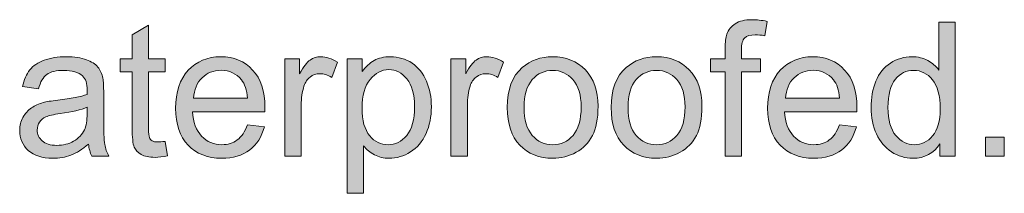
# Model space of a CAD drawing. Extents: x 0 to 1179, y 0 to 833.
# Drawn here: x 310 to 369, y 684 to 695 of the extents above; entities that cross this region are included whole.
import ezdxf

# ---------------------------------------------------------------- set-up
doc = ezdxf.new("R2010")
doc.units = 0
doc.header["$MEASUREMENT"] = 0
doc.layers.add('Capa 1', color=7, linetype='Continuous', lineweight=0)

# ---------------------------------------------------------------- blocks, each defined once
blk = doc.blocks.new('Block_12')
at = {"layer": 'Capa 1', "transparency": 33554687}
h = blk.add_hatch(color=7, dxfattribs=at)
h.dxf.hatch_style = 2
edge = h.paths.add_edge_path()
edge.add_spline(control_points=[(251.378, 490.412), (251.378, 490.412), (251.378, 494.014), (251.378, 494.014), (251.378, 494.014), (250.757, 494.014), (250.757, 494.014), (250.757, 494.014), (250.757, 494.561), (250.757, 494.561), (250.757, 494.561), (251.378, 494.561), (251.378, 494.561), (251.378, 494.561), (251.378, 495.002), (251.378, 495.002), (251.378, 495.281), (251.403, 495.488), (251.452, 495.623), (251.52, 495.805), (251.639, 495.953), (251.81, 496.066), (251.98, 496.18), (252.219, 496.236), (252.526, 496.236), (252.724, 496.236), (252.943, 496.213), (253.183, 496.166), (253.183, 496.166), (253.077, 495.553), (253.077, 495.553), (252.931, 495.579), (252.793, 495.592), (252.663, 495.592), (252.45, 495.592), (252.298, 495.546), (252.21, 495.455), (252.122, 495.364), (252.077, 495.193), (252.077, 494.943), (252.077, 494.943), (252.077, 494.561), (252.077, 494.561), (252.077, 494.561), (252.886, 494.561), (252.886, 494.561), (252.886, 494.561), (252.886, 494.014), (252.886, 494.014), (252.886, 494.014), (252.077, 494.014), (252.077, 494.014), (252.077, 494.014), (252.077, 490.412), (252.077, 490.412), (252.077, 490.412), (251.378, 490.412), (251.378, 490.412)], knot_values=[0, 0, 0, 0, 1, 1, 1, 2, 2, 2, 3, 3, 3, 4, 4, 4, 5, 5, 5, 6, 6, 6, 7, 7, 7, 8, 8, 8, 9, 9, 9, 10, 10, 10, 11, 11, 11, 12, 12, 12, 13, 13, 13, 14, 14, 14, 15, 15, 15, 16, 16, 16, 17, 17, 17, 18, 18, 18, 19, 19, 19, 19], degree=3, periodic=0)
h = blk.add_hatch(color=7, dxfattribs=at)
h.dxf.hatch_style = 2
edge = h.paths.add_edge_path()
edge.add_spline(control_points=[(227.397, 491.041), (227.397, 491.041), (227.499, 490.42), (227.499, 490.42), (227.301, 490.378), (227.124, 490.357), (226.968, 490.357), (226.712, 490.357), (226.515, 490.398), (226.374, 490.479), (226.233, 490.559), (226.134, 490.666), (226.077, 490.797), (226.02, 490.928), (225.991, 491.205), (225.991, 491.627), (225.991, 491.627), (225.991, 494.014), (225.991, 494.014), (225.991, 494.014), (225.476, 494.014), (225.476, 494.014), (225.476, 494.014), (225.476, 494.561), (225.476, 494.561), (225.476, 494.561), (225.991, 494.561), (225.991, 494.561), (225.991, 494.561), (225.991, 495.588), (225.991, 495.588), (225.991, 495.588), (226.69, 496.01), (226.69, 496.01), (226.69, 496.01), (226.69, 494.561), (226.69, 494.561), (226.69, 494.561), (227.397, 494.561), (227.397, 494.561), (227.397, 494.561), (227.397, 494.014), (227.397, 494.014), (227.397, 494.014), (226.69, 494.014), (226.69, 494.014), (226.69, 494.014), (226.69, 491.588), (226.69, 491.588), (226.69, 491.387), (226.703, 491.258), (226.728, 491.201), (226.752, 491.144), (226.792, 491.098), (226.849, 491.064), (226.905, 491.031), (226.985, 491.014), (227.089, 491.014), (227.167, 491.014), (227.27, 491.023), (227.397, 491.041)], knot_values=[0, 0, 0, 0, 1, 1, 1, 2, 2, 2, 3, 3, 3, 4, 4, 4, 5, 5, 5, 6, 6, 6, 7, 7, 7, 8, 8, 8, 9, 9, 9, 10, 10, 10, 11, 11, 11, 12, 12, 12, 13, 13, 13, 14, 14, 14, 15, 15, 15, 16, 16, 16, 17, 17, 17, 18, 18, 18, 19, 19, 19, 20, 20, 20, 20], degree=3, periodic=0)
h = blk.add_hatch(color=7, dxfattribs=at)
h.dxf.hatch_style = 2
edge = h.paths.add_edge_path()
edge.add_spline(control_points=[(258.351, 492.482), (258.351, 491.951), (258.462, 491.554), (258.687, 491.291), (258.911, 491.028), (259.175, 490.896), (259.479, 490.896), (259.787, 490.896), (260.048, 491.022), (260.263, 491.273), (260.478, 491.525), (260.585, 491.908), (260.585, 492.424), (260.585, 492.992), (260.476, 493.408), (260.257, 493.674), (260.038, 493.939), (259.769, 494.072), (259.448, 494.072), (259.136, 494.072), (258.875, 493.945), (258.665, 493.689), (258.456, 493.434), (258.351, 493.032), (258.351, 492.482)], knot_values=[0, 0, 0, 0, 1, 1, 1, 2, 2, 2, 3, 3, 3, 4, 4, 4, 5, 5, 5, 6, 6, 6, 7, 7, 7, 8, 8, 8, 8], degree=3, periodic=0)
edge = h.paths.add_edge_path()
edge.add_spline(control_points=[(260.573, 490.412), (260.573, 490.412), (260.573, 490.936), (260.573, 490.936), (260.31, 490.524), (259.923, 490.318), (259.413, 490.318), (259.083, 490.318), (258.778, 490.41), (258.501, 490.592), (258.224, 490.774), (258.009, 491.029), (257.856, 491.355), (257.704, 491.682), (257.628, 492.058), (257.628, 492.482), (257.628, 492.896), (257.697, 493.272), (257.835, 493.609), (257.973, 493.947), (258.18, 494.205), (258.456, 494.385), (258.732, 494.564), (259.041, 494.654), (259.382, 494.654), (259.632, 494.654), (259.854, 494.602), (260.05, 494.496), (260.245, 494.391), (260.404, 494.253), (260.526, 494.084), (260.526, 494.084), (260.526, 496.139), (260.526, 496.139), (260.526, 496.139), (261.226, 496.139), (261.226, 496.139), (261.226, 496.139), (261.226, 490.412), (261.226, 490.412), (261.226, 490.412), (260.573, 490.412), (260.573, 490.412)], knot_values=[0, 0, 0, 0, 1, 1, 1, 2, 2, 2, 3, 3, 3, 4, 4, 4, 5, 5, 5, 6, 6, 6, 7, 7, 7, 8, 8, 8, 9, 9, 9, 10, 10, 10, 11, 11, 11, 12, 12, 12, 13, 13, 13, 14, 14, 14, 14], degree=3, periodic=0)
h = blk.add_hatch(color=7, dxfattribs=at)
h.dxf.hatch_style = 2
edge = h.paths.add_edge_path()
edge.add_spline(control_points=[(224.062, 492.494), (223.806, 492.39), (223.423, 492.301), (222.913, 492.229), (222.624, 492.187), (222.419, 492.14), (222.3, 492.088), (222.18, 492.036), (222.087, 491.959), (222.022, 491.859), (221.958, 491.759), (221.925, 491.648), (221.925, 491.525), (221.925, 491.338), (221.996, 491.182), (222.138, 491.057), (222.28, 490.932), (222.487, 490.869), (222.761, 490.869), (223.032, 490.869), (223.272, 490.928), (223.483, 491.047), (223.694, 491.166), (223.849, 491.328), (223.948, 491.533), (224.024, 491.692), (224.062, 491.926), (224.062, 492.236), (224.062, 492.236), (224.062, 492.494), (224.062, 492.494)], knot_values=[0, 0, 0, 0, 1, 1, 1, 2, 2, 2, 3, 3, 3, 4, 4, 4, 5, 5, 5, 6, 6, 6, 7, 7, 7, 8, 8, 8, 9, 9, 9, 10, 10, 10, 10], degree=3, periodic=0)
edge = h.paths.add_edge_path()
edge.add_spline(control_points=[(224.12, 490.924), (223.86, 490.703), (223.609, 490.546), (223.368, 490.455), (223.127, 490.364), (222.869, 490.318), (222.593, 490.318), (222.137, 490.318), (221.787, 490.43), (221.542, 490.652), (221.297, 490.875), (221.175, 491.16), (221.175, 491.506), (221.175, 491.709), (221.221, 491.895), (221.313, 492.062), (221.406, 492.23), (221.527, 492.365), (221.677, 492.467), (221.827, 492.568), (221.995, 492.645), (222.183, 492.697), (222.321, 492.734), (222.529, 492.769), (222.808, 492.803), (223.375, 492.871), (223.793, 492.951), (224.062, 493.045), (224.064, 493.141), (224.065, 493.203), (224.065, 493.229), (224.065, 493.515), (223.999, 493.717), (223.866, 493.834), (223.687, 493.993), (223.419, 494.072), (223.065, 494.072), (222.735, 494.072), (222.491, 494.014), (222.333, 493.898), (222.175, 493.783), (222.059, 493.578), (221.983, 493.283), (221.983, 493.283), (221.296, 493.377), (221.296, 493.377), (221.358, 493.671), (221.461, 493.909), (221.604, 494.09), (221.748, 494.271), (221.955, 494.41), (222.226, 494.508), (222.497, 494.605), (222.81, 494.654), (223.167, 494.654), (223.521, 494.654), (223.809, 494.613), (224.03, 494.529), (224.251, 494.446), (224.415, 494.341), (224.519, 494.215), (224.623, 494.088), (224.696, 493.929), (224.737, 493.736), (224.761, 493.617), (224.772, 493.4), (224.772, 493.088), (224.772, 493.088), (224.772, 492.15), (224.772, 492.15), (224.772, 491.497), (224.788, 491.083), (224.817, 490.91), (224.847, 490.737), (224.907, 490.571), (224.995, 490.412), (224.995, 490.412), (224.261, 490.412), (224.261, 490.412), (224.188, 490.558), (224.141, 490.729), (224.12, 490.924)], knot_values=[0, 0, 0, 0, 1, 1, 1, 2, 2, 2, 3, 3, 3, 4, 4, 4, 5, 5, 5, 6, 6, 6, 7, 7, 7, 8, 8, 8, 9, 9, 9, 10, 10, 10, 11, 11, 11, 12, 12, 12, 13, 13, 13, 14, 14, 14, 15, 15, 15, 16, 16, 16, 17, 17, 17, 18, 18, 18, 19, 19, 19, 20, 20, 20, 21, 21, 21, 22, 22, 22, 23, 23, 23, 24, 24, 24, 25, 25, 25, 26, 26, 26, 27, 27, 27, 27], degree=3, periodic=0)
h = blk.add_hatch(color=7, dxfattribs=at)
h.dxf.hatch_style = 2
edge = h.paths.add_edge_path()
edge.add_spline(control_points=[(228.616, 492.885), (228.616, 492.885), (230.933, 492.885), (230.933, 492.885), (230.901, 493.234), (230.813, 493.496), (230.667, 493.67), (230.443, 493.941), (230.153, 494.076), (229.796, 494.076), (229.473, 494.076), (229.202, 493.968), (228.981, 493.752), (228.761, 493.536), (228.64, 493.247), (228.616, 492.885)], knot_values=[0, 0, 0, 0, 1, 1, 1, 2, 2, 2, 3, 3, 3, 4, 4, 4, 5, 5, 5, 5], degree=3, periodic=0)
edge = h.paths.add_edge_path()
edge.add_spline(control_points=[(230.925, 491.748), (230.925, 491.748), (231.651, 491.658), (231.651, 491.658), (231.537, 491.234), (231.325, 490.904), (231.015, 490.67), (230.705, 490.436), (230.309, 490.318), (229.827, 490.318), (229.22, 490.318), (228.739, 490.505), (228.384, 490.879), (228.028, 491.252), (227.851, 491.777), (227.851, 492.451), (227.851, 493.149), (228.03, 493.691), (228.39, 494.076), (228.749, 494.461), (229.215, 494.654), (229.788, 494.654), (230.343, 494.654), (230.796, 494.465), (231.147, 494.088), (231.499, 493.71), (231.675, 493.179), (231.675, 492.494), (231.675, 492.453), (231.673, 492.39), (231.671, 492.307), (231.671, 492.307), (228.577, 492.307), (228.577, 492.307), (228.603, 491.851), (228.732, 491.502), (228.964, 491.26), (229.196, 491.018), (229.485, 490.896), (229.831, 490.896), (230.089, 490.896), (230.309, 490.964), (230.491, 491.1), (230.673, 491.235), (230.818, 491.451), (230.925, 491.748)], knot_values=[0, 0, 0, 0, 1, 1, 1, 2, 2, 2, 3, 3, 3, 4, 4, 4, 5, 5, 5, 6, 6, 6, 7, 7, 7, 8, 8, 8, 9, 9, 9, 10, 10, 10, 11, 11, 11, 12, 12, 12, 13, 13, 13, 14, 14, 14, 15, 15, 15, 15], degree=3, periodic=0)
h = blk.add_hatch(color=7, dxfattribs=at)
h.dxf.hatch_style = 2
edge = h.paths.add_edge_path()
edge.add_spline(control_points=[(232.526, 490.412), (232.526, 490.412), (232.526, 494.561), (232.526, 494.561), (232.526, 494.561), (233.159, 494.561), (233.159, 494.561), (233.159, 494.561), (233.159, 493.932), (233.159, 493.932), (233.321, 494.226), (233.47, 494.42), (233.606, 494.514), (233.743, 494.607), (233.894, 494.654), (234.058, 494.654), (234.294, 494.654), (234.536, 494.579), (234.78, 494.428), (234.78, 494.428), (234.538, 493.775), (234.538, 493.775), (234.366, 493.877), (234.194, 493.928), (234.022, 493.928), (233.869, 493.928), (233.731, 493.881), (233.608, 493.789), (233.486, 493.697), (233.399, 493.568), (233.347, 493.404), (233.269, 493.154), (233.229, 492.881), (233.229, 492.584), (233.229, 492.584), (233.229, 490.412), (233.229, 490.412), (233.229, 490.412), (232.526, 490.412), (232.526, 490.412)], knot_values=[0, 0, 0, 0, 1, 1, 1, 2, 2, 2, 3, 3, 3, 4, 4, 4, 5, 5, 5, 6, 6, 6, 7, 7, 7, 8, 8, 8, 9, 9, 9, 10, 10, 10, 11, 11, 11, 12, 12, 12, 13, 13, 13, 13], degree=3, periodic=0)
h = blk.add_hatch(color=7, dxfattribs=at)
h.dxf.hatch_style = 2
edge = h.paths.add_edge_path()
edge.add_spline(control_points=[(235.835, 492.463), (235.835, 491.929), (235.943, 491.535), (236.159, 491.279), (236.375, 491.024), (236.637, 490.896), (236.944, 490.896), (237.257, 490.896), (237.524, 491.029), (237.747, 491.293), (237.97, 491.557), (238.081, 491.967), (238.081, 492.521), (238.081, 493.05), (237.972, 493.446), (237.755, 493.709), (237.538, 493.972), (237.278, 494.104), (236.976, 494.104), (236.676, 494.104), (236.411, 493.963), (236.181, 493.684), (235.95, 493.404), (235.835, 492.997), (235.835, 492.463)], knot_values=[0, 0, 0, 0, 1, 1, 1, 2, 2, 2, 3, 3, 3, 4, 4, 4, 5, 5, 5, 6, 6, 6, 7, 7, 7, 8, 8, 8, 8], degree=3, periodic=0)
edge = h.paths.add_edge_path()
edge.add_spline(control_points=[(235.198, 488.822), (235.198, 488.822), (235.198, 494.561), (235.198, 494.561), (235.198, 494.561), (235.839, 494.561), (235.839, 494.561), (235.839, 494.561), (235.839, 494.021), (235.839, 494.021), (235.99, 494.232), (236.161, 494.391), (236.351, 494.496), (236.541, 494.602), (236.771, 494.654), (237.042, 494.654), (237.396, 494.654), (237.708, 494.563), (237.979, 494.381), (238.25, 494.199), (238.455, 493.941), (238.593, 493.609), (238.731, 493.277), (238.8, 492.914), (238.8, 492.518), (238.8, 492.093), (238.724, 491.711), (238.571, 491.371), (238.419, 491.031), (238.198, 490.771), (237.907, 490.59), (237.617, 490.409), (237.312, 490.318), (236.991, 490.318), (236.757, 490.318), (236.546, 490.368), (236.36, 490.467), (236.174, 490.566), (236.021, 490.691), (235.901, 490.842), (235.901, 490.842), (235.901, 488.822), (235.901, 488.822), (235.901, 488.822), (235.198, 488.822), (235.198, 488.822)], knot_values=[0, 0, 0, 0, 1, 1, 1, 2, 2, 2, 3, 3, 3, 4, 4, 4, 5, 5, 5, 6, 6, 6, 7, 7, 7, 8, 8, 8, 9, 9, 9, 10, 10, 10, 11, 11, 11, 12, 12, 12, 13, 13, 13, 14, 14, 14, 15, 15, 15, 15], degree=3, periodic=0)
h = blk.add_hatch(color=7, dxfattribs=at)
h.dxf.hatch_style = 2
edge = h.paths.add_edge_path()
edge.add_spline(control_points=[(239.64, 490.412), (239.64, 490.412), (239.64, 494.561), (239.64, 494.561), (239.64, 494.561), (240.272, 494.561), (240.272, 494.561), (240.272, 494.561), (240.272, 493.932), (240.272, 493.932), (240.434, 494.226), (240.583, 494.42), (240.72, 494.514), (240.856, 494.607), (241.007, 494.654), (241.171, 494.654), (241.408, 494.654), (241.649, 494.579), (241.894, 494.428), (241.894, 494.428), (241.651, 493.775), (241.651, 493.775), (241.479, 493.877), (241.308, 493.928), (241.136, 493.928), (240.982, 493.928), (240.844, 493.881), (240.722, 493.789), (240.599, 493.697), (240.512, 493.568), (240.46, 493.404), (240.382, 493.154), (240.343, 492.881), (240.343, 492.584), (240.343, 492.584), (240.343, 490.412), (240.343, 490.412), (240.343, 490.412), (239.64, 490.412), (239.64, 490.412)], knot_values=[0, 0, 0, 0, 1, 1, 1, 2, 2, 2, 3, 3, 3, 4, 4, 4, 5, 5, 5, 6, 6, 6, 7, 7, 7, 8, 8, 8, 9, 9, 9, 10, 10, 10, 11, 11, 11, 12, 12, 12, 13, 13, 13, 13], degree=3, periodic=0)
h = blk.add_hatch(color=7, dxfattribs=at)
h.dxf.hatch_style = 2
edge = h.paths.add_edge_path()
edge.add_spline(control_points=[(242.772, 492.486), (242.772, 491.955), (242.888, 491.557), (243.12, 491.293), (243.352, 491.029), (243.644, 490.896), (243.995, 490.896), (244.344, 490.896), (244.634, 491.029), (244.866, 491.295), (245.098, 491.561), (245.214, 491.965), (245.214, 492.51), (245.214, 493.023), (245.097, 493.412), (244.864, 493.676), (244.631, 493.94), (244.341, 494.072), (243.995, 494.072), (243.644, 494.072), (243.352, 493.941), (243.12, 493.678), (242.888, 493.415), (242.772, 493.018), (242.772, 492.486)], knot_values=[0, 0, 0, 0, 1, 1, 1, 2, 2, 2, 3, 3, 3, 4, 4, 4, 5, 5, 5, 6, 6, 6, 7, 7, 7, 8, 8, 8, 8], degree=3, periodic=0)
edge = h.paths.add_edge_path()
edge.add_spline(control_points=[(242.05, 492.486), (242.05, 493.254), (242.263, 493.824), (242.69, 494.193), (243.047, 494.5), (243.482, 494.654), (243.995, 494.654), (244.565, 494.654), (245.032, 494.467), (245.394, 494.094), (245.755, 493.72), (245.937, 493.204), (245.937, 492.545), (245.937, 492.011), (245.856, 491.591), (245.696, 491.285), (245.536, 490.979), (245.303, 490.742), (244.997, 490.572), (244.691, 490.403), (244.357, 490.318), (243.995, 490.318), (243.415, 490.318), (242.945, 490.504), (242.587, 490.877), (242.229, 491.25), (242.05, 491.786), (242.05, 492.486)], knot_values=[0, 0, 0, 0, 1, 1, 1, 2, 2, 2, 3, 3, 3, 4, 4, 4, 5, 5, 5, 6, 6, 6, 7, 7, 7, 8, 8, 8, 9, 9, 9, 9], degree=3, periodic=0)
h = blk.add_hatch(color=7, dxfattribs=at)
h.dxf.hatch_style = 2
edge = h.paths.add_edge_path()
edge.add_spline(control_points=[(247.222, 492.486), (247.222, 491.955), (247.337, 491.557), (247.569, 491.293), (247.801, 491.029), (248.093, 490.896), (248.444, 490.896), (248.793, 490.896), (249.083, 491.029), (249.315, 491.295), (249.547, 491.561), (249.663, 491.965), (249.663, 492.51), (249.663, 493.023), (249.546, 493.412), (249.313, 493.676), (249.081, 493.94), (248.791, 494.072), (248.444, 494.072), (248.093, 494.072), (247.801, 493.941), (247.569, 493.678), (247.337, 493.415), (247.222, 493.018), (247.222, 492.486)], knot_values=[0, 0, 0, 0, 1, 1, 1, 2, 2, 2, 3, 3, 3, 4, 4, 4, 5, 5, 5, 6, 6, 6, 7, 7, 7, 8, 8, 8, 8], degree=3, periodic=0)
edge = h.paths.add_edge_path()
edge.add_spline(control_points=[(246.499, 492.486), (246.499, 493.254), (246.712, 493.824), (247.14, 494.193), (247.497, 494.5), (247.931, 494.654), (248.444, 494.654), (249.015, 494.654), (249.481, 494.467), (249.843, 494.094), (250.205, 493.72), (250.386, 493.204), (250.386, 492.545), (250.386, 492.011), (250.306, 491.591), (250.146, 491.285), (249.985, 490.979), (249.752, 490.742), (249.446, 490.572), (249.14, 490.403), (248.806, 490.318), (248.444, 490.318), (247.864, 490.318), (247.394, 490.504), (247.036, 490.877), (246.678, 491.25), (246.499, 491.786), (246.499, 492.486)], knot_values=[0, 0, 0, 0, 1, 1, 1, 2, 2, 2, 3, 3, 3, 4, 4, 4, 5, 5, 5, 6, 6, 6, 7, 7, 7, 8, 8, 8, 9, 9, 9, 9], degree=3, periodic=0)
h = blk.add_hatch(color=7, dxfattribs=at)
h.dxf.hatch_style = 2
edge = h.paths.add_edge_path()
edge.add_spline(control_points=[(253.964, 492.885), (253.964, 492.885), (256.28, 492.885), (256.28, 492.885), (256.249, 493.234), (256.161, 493.496), (256.015, 493.67), (255.791, 493.941), (255.5, 494.076), (255.144, 494.076), (254.821, 494.076), (254.549, 493.968), (254.329, 493.752), (254.109, 493.536), (253.987, 493.247), (253.964, 492.885)], knot_values=[0, 0, 0, 0, 1, 1, 1, 2, 2, 2, 3, 3, 3, 4, 4, 4, 5, 5, 5, 5], degree=3, periodic=0)
edge = h.paths.add_edge_path()
edge.add_spline(control_points=[(256.272, 491.748), (256.272, 491.748), (256.999, 491.658), (256.999, 491.658), (256.884, 491.234), (256.672, 490.904), (256.362, 490.67), (256.052, 490.436), (255.657, 490.318), (255.175, 490.318), (254.568, 490.318), (254.087, 490.505), (253.731, 490.879), (253.376, 491.252), (253.198, 491.777), (253.198, 492.451), (253.198, 493.149), (253.378, 493.691), (253.737, 494.076), (254.097, 494.461), (254.563, 494.654), (255.136, 494.654), (255.69, 494.654), (256.144, 494.465), (256.495, 494.088), (256.847, 493.71), (257.022, 493.179), (257.022, 492.494), (257.022, 492.453), (257.021, 492.39), (257.019, 492.307), (257.019, 492.307), (253.925, 492.307), (253.925, 492.307), (253.951, 491.851), (254.08, 491.502), (254.312, 491.26), (254.543, 491.018), (254.833, 490.896), (255.179, 490.896), (255.437, 490.896), (255.657, 490.964), (255.839, 491.1), (256.021, 491.235), (256.166, 491.451), (256.272, 491.748)], knot_values=[0, 0, 0, 0, 1, 1, 1, 2, 2, 2, 3, 3, 3, 4, 4, 4, 5, 5, 5, 6, 6, 6, 7, 7, 7, 8, 8, 8, 9, 9, 9, 10, 10, 10, 11, 11, 11, 12, 12, 12, 13, 13, 13, 14, 14, 14, 15, 15, 15, 15], degree=3, periodic=0)
h = blk.add_hatch(color=7, dxfattribs=at)
h.dxf.hatch_style = 2
edge = h.paths.add_edge_path()
edge.add_spline(control_points=[(262.53, 490.412), (262.53, 490.412), (262.53, 491.213), (262.53, 491.213), (262.53, 491.213), (263.331, 491.213), (263.331, 491.213), (263.331, 491.213), (263.331, 490.412), (263.331, 490.412), (263.331, 490.412), (262.53, 490.412), (262.53, 490.412)], knot_values=[0, 0, 0, 0, 1, 1, 1, 2, 2, 2, 3, 3, 3, 4, 4, 4, 4], degree=3, periodic=0)
at = {"layer": 'Capa 1'}
for points, knots in [([(251.378, 490.412), (251.378, 490.412), (251.378, 494.014), (251.378, 494.014), (251.378, 494.014), (250.757, 494.014), (250.757, 494.014), (250.757, 494.014), (250.757, 494.561), (250.757, 494.561), (250.757, 494.561), (251.378, 494.561), (251.378, 494.561), (251.378, 494.561), (251.378, 495.002), (251.378, 495.002), (251.378, 495.281), (251.403, 495.488), (251.452, 495.623), (251.52, 495.805), (251.639, 495.953), (251.81, 496.066), (251.98, 496.18), (252.219, 496.236), (252.526, 496.236), (252.724, 496.236), (252.943, 496.213), (253.183, 496.166), (253.183, 496.166), (253.077, 495.553), (253.077, 495.553), (252.931, 495.579), (252.793, 495.592), (252.663, 495.592), (252.45, 495.592), (252.298, 495.546), (252.21, 495.455), (252.122, 495.364), (252.077, 495.193), (252.077, 494.943), (252.077, 494.943), (252.077, 494.561), (252.077, 494.561), (252.077, 494.561), (252.886, 494.561), (252.886, 494.561), (252.886, 494.561), (252.886, 494.014), (252.886, 494.014), (252.886, 494.014), (252.077, 494.014), (252.077, 494.014), (252.077, 494.014), (252.077, 490.412), (252.077, 490.412), (252.077, 490.412), (251.378, 490.412), (251.378, 490.412)], [0, 0, 0, 0, 1, 1, 1, 2, 2, 2, 3, 3, 3, 4, 4, 4, 5, 5, 5, 6, 6, 6, 7, 7, 7, 8, 8, 8, 9, 9, 9, 10, 10, 10, 11, 11, 11, 12, 12, 12, 13, 13, 13, 14, 14, 14, 15, 15, 15, 16, 16, 16, 17, 17, 17, 18, 18, 18, 19, 19, 19, 19]), ([(227.397, 491.041), (227.397, 491.041), (227.499, 490.42), (227.499, 490.42), (227.301, 490.378), (227.124, 490.357), (226.968, 490.357), (226.712, 490.357), (226.515, 490.398), (226.374, 490.479), (226.233, 490.559), (226.134, 490.666), (226.077, 490.797), (226.02, 490.928), (225.991, 491.205), (225.991, 491.627), (225.991, 491.627), (225.991, 494.014), (225.991, 494.014), (225.991, 494.014), (225.476, 494.014), (225.476, 494.014), (225.476, 494.014), (225.476, 494.561), (225.476, 494.561), (225.476, 494.561), (225.991, 494.561), (225.991, 494.561), (225.991, 494.561), (225.991, 495.588), (225.991, 495.588), (225.991, 495.588), (226.69, 496.01), (226.69, 496.01), (226.69, 496.01), (226.69, 494.561), (226.69, 494.561), (226.69, 494.561), (227.397, 494.561), (227.397, 494.561), (227.397, 494.561), (227.397, 494.014), (227.397, 494.014), (227.397, 494.014), (226.69, 494.014), (226.69, 494.014), (226.69, 494.014), (226.69, 491.588), (226.69, 491.588), (226.69, 491.387), (226.703, 491.258), (226.728, 491.201), (226.752, 491.144), (226.792, 491.098), (226.849, 491.064), (226.905, 491.031), (226.985, 491.014), (227.089, 491.014), (227.167, 491.014), (227.27, 491.023), (227.397, 491.041)], [0, 0, 0, 0, 1, 1, 1, 2, 2, 2, 3, 3, 3, 4, 4, 4, 5, 5, 5, 6, 6, 6, 7, 7, 7, 8, 8, 8, 9, 9, 9, 10, 10, 10, 11, 11, 11, 12, 12, 12, 13, 13, 13, 14, 14, 14, 15, 15, 15, 16, 16, 16, 17, 17, 17, 18, 18, 18, 19, 19, 19, 20, 20, 20, 20]), ([(260.573, 490.412), (260.573, 490.412), (260.573, 490.936), (260.573, 490.936), (260.31, 490.524), (259.923, 490.318), (259.413, 490.318), (259.083, 490.318), (258.778, 490.41), (258.501, 490.592), (258.224, 490.774), (258.009, 491.029), (257.856, 491.355), (257.704, 491.682), (257.628, 492.058), (257.628, 492.482), (257.628, 492.896), (257.697, 493.272), (257.835, 493.609), (257.973, 493.947), (258.18, 494.205), (258.456, 494.385), (258.732, 494.564), (259.041, 494.654), (259.382, 494.654), (259.632, 494.654), (259.854, 494.602), (260.05, 494.496), (260.245, 494.391), (260.404, 494.253), (260.526, 494.084), (260.526, 494.084), (260.526, 496.139), (260.526, 496.139), (260.526, 496.139), (261.226, 496.139), (261.226, 496.139), (261.226, 496.139), (261.226, 490.412), (261.226, 490.412), (261.226, 490.412), (260.573, 490.412), (260.573, 490.412)], [0, 0, 0, 0, 1, 1, 1, 2, 2, 2, 3, 3, 3, 4, 4, 4, 5, 5, 5, 6, 6, 6, 7, 7, 7, 8, 8, 8, 9, 9, 9, 10, 10, 10, 11, 11, 11, 12, 12, 12, 13, 13, 13, 14, 14, 14, 14]), ([(224.12, 490.924), (223.86, 490.703), (223.609, 490.546), (223.368, 490.455), (223.127, 490.364), (222.869, 490.318), (222.593, 490.318), (222.137, 490.318), (221.787, 490.43), (221.542, 490.652), (221.297, 490.875), (221.175, 491.16), (221.175, 491.506), (221.175, 491.709), (221.221, 491.895), (221.313, 492.062), (221.406, 492.23), (221.527, 492.365), (221.677, 492.467), (221.827, 492.568), (221.995, 492.645), (222.183, 492.697), (222.321, 492.734), (222.529, 492.769), (222.808, 492.803), (223.375, 492.871), (223.793, 492.951), (224.062, 493.045), (224.064, 493.141), (224.065, 493.203), (224.065, 493.229), (224.065, 493.515), (223.999, 493.717), (223.866, 493.834), (223.687, 493.993), (223.419, 494.072), (223.065, 494.072), (222.735, 494.072), (222.491, 494.014), (222.333, 493.898), (222.175, 493.783), (222.059, 493.578), (221.983, 493.283), (221.983, 493.283), (221.296, 493.377), (221.296, 493.377), (221.358, 493.671), (221.461, 493.909), (221.604, 494.09), (221.748, 494.271), (221.955, 494.41), (222.226, 494.508), (222.497, 494.605), (222.81, 494.654), (223.167, 494.654), (223.521, 494.654), (223.809, 494.613), (224.03, 494.529), (224.251, 494.446), (224.415, 494.341), (224.519, 494.215), (224.623, 494.088), (224.696, 493.929), (224.737, 493.736), (224.761, 493.617), (224.772, 493.4), (224.772, 493.088), (224.772, 493.088), (224.772, 492.15), (224.772, 492.15), (224.772, 491.497), (224.788, 491.083), (224.817, 490.91), (224.847, 490.737), (224.907, 490.571), (224.995, 490.412), (224.995, 490.412), (224.261, 490.412), (224.261, 490.412), (224.188, 490.558), (224.141, 490.729), (224.12, 490.924)], [0, 0, 0, 0, 1, 1, 1, 2, 2, 2, 3, 3, 3, 4, 4, 4, 5, 5, 5, 6, 6, 6, 7, 7, 7, 8, 8, 8, 9, 9, 9, 10, 10, 10, 11, 11, 11, 12, 12, 12, 13, 13, 13, 14, 14, 14, 15, 15, 15, 16, 16, 16, 17, 17, 17, 18, 18, 18, 19, 19, 19, 20, 20, 20, 21, 21, 21, 22, 22, 22, 23, 23, 23, 24, 24, 24, 25, 25, 25, 26, 26, 26, 27, 27, 27, 27]), ([(230.925, 491.748), (230.925, 491.748), (231.651, 491.658), (231.651, 491.658), (231.537, 491.234), (231.325, 490.904), (231.015, 490.67), (230.705, 490.436), (230.309, 490.318), (229.827, 490.318), (229.22, 490.318), (228.739, 490.505), (228.384, 490.879), (228.028, 491.252), (227.851, 491.777), (227.851, 492.451), (227.851, 493.149), (228.03, 493.691), (228.39, 494.076), (228.749, 494.461), (229.215, 494.654), (229.788, 494.654), (230.343, 494.654), (230.796, 494.465), (231.147, 494.088), (231.499, 493.71), (231.675, 493.179), (231.675, 492.494), (231.675, 492.453), (231.673, 492.39), (231.671, 492.307), (231.671, 492.307), (228.577, 492.307), (228.577, 492.307), (228.603, 491.851), (228.732, 491.502), (228.964, 491.26), (229.196, 491.018), (229.485, 490.896), (229.831, 490.896), (230.089, 490.896), (230.309, 490.964), (230.491, 491.1), (230.673, 491.235), (230.818, 491.451), (230.925, 491.748)], [0, 0, 0, 0, 1, 1, 1, 2, 2, 2, 3, 3, 3, 4, 4, 4, 5, 5, 5, 6, 6, 6, 7, 7, 7, 8, 8, 8, 9, 9, 9, 10, 10, 10, 11, 11, 11, 12, 12, 12, 13, 13, 13, 14, 14, 14, 15, 15, 15, 15]), ([(232.526, 490.412), (232.526, 490.412), (232.526, 494.561), (232.526, 494.561), (232.526, 494.561), (233.159, 494.561), (233.159, 494.561), (233.159, 494.561), (233.159, 493.932), (233.159, 493.932), (233.321, 494.226), (233.47, 494.42), (233.606, 494.514), (233.743, 494.607), (233.894, 494.654), (234.058, 494.654), (234.294, 494.654), (234.536, 494.579), (234.78, 494.428), (234.78, 494.428), (234.538, 493.775), (234.538, 493.775), (234.366, 493.877), (234.194, 493.928), (234.022, 493.928), (233.869, 493.928), (233.731, 493.881), (233.608, 493.789), (233.486, 493.697), (233.399, 493.568), (233.347, 493.404), (233.269, 493.154), (233.229, 492.881), (233.229, 492.584), (233.229, 492.584), (233.229, 490.412), (233.229, 490.412), (233.229, 490.412), (232.526, 490.412), (232.526, 490.412)], [0, 0, 0, 0, 1, 1, 1, 2, 2, 2, 3, 3, 3, 4, 4, 4, 5, 5, 5, 6, 6, 6, 7, 7, 7, 8, 8, 8, 9, 9, 9, 10, 10, 10, 11, 11, 11, 12, 12, 12, 13, 13, 13, 13]), ([(235.198, 488.822), (235.198, 488.822), (235.198, 494.561), (235.198, 494.561), (235.198, 494.561), (235.839, 494.561), (235.839, 494.561), (235.839, 494.561), (235.839, 494.021), (235.839, 494.021), (235.99, 494.232), (236.161, 494.391), (236.351, 494.496), (236.541, 494.602), (236.771, 494.654), (237.042, 494.654), (237.396, 494.654), (237.708, 494.563), (237.979, 494.381), (238.25, 494.199), (238.455, 493.941), (238.593, 493.609), (238.731, 493.277), (238.8, 492.914), (238.8, 492.518), (238.8, 492.093), (238.724, 491.711), (238.571, 491.371), (238.419, 491.031), (238.198, 490.771), (237.907, 490.59), (237.617, 490.409), (237.312, 490.318), (236.991, 490.318), (236.757, 490.318), (236.546, 490.368), (236.36, 490.467), (236.174, 490.566), (236.021, 490.691), (235.901, 490.842), (235.901, 490.842), (235.901, 488.822), (235.901, 488.822), (235.901, 488.822), (235.198, 488.822), (235.198, 488.822)], [0, 0, 0, 0, 1, 1, 1, 2, 2, 2, 3, 3, 3, 4, 4, 4, 5, 5, 5, 6, 6, 6, 7, 7, 7, 8, 8, 8, 9, 9, 9, 10, 10, 10, 11, 11, 11, 12, 12, 12, 13, 13, 13, 14, 14, 14, 15, 15, 15, 15]), ([(239.64, 490.412), (239.64, 490.412), (239.64, 494.561), (239.64, 494.561), (239.64, 494.561), (240.272, 494.561), (240.272, 494.561), (240.272, 494.561), (240.272, 493.932), (240.272, 493.932), (240.434, 494.226), (240.583, 494.42), (240.72, 494.514), (240.856, 494.607), (241.007, 494.654), (241.171, 494.654), (241.408, 494.654), (241.649, 494.579), (241.894, 494.428), (241.894, 494.428), (241.651, 493.775), (241.651, 493.775), (241.479, 493.877), (241.308, 493.928), (241.136, 493.928), (240.982, 493.928), (240.844, 493.881), (240.722, 493.789), (240.599, 493.697), (240.512, 493.568), (240.46, 493.404), (240.382, 493.154), (240.343, 492.881), (240.343, 492.584), (240.343, 492.584), (240.343, 490.412), (240.343, 490.412), (240.343, 490.412), (239.64, 490.412), (239.64, 490.412)], [0, 0, 0, 0, 1, 1, 1, 2, 2, 2, 3, 3, 3, 4, 4, 4, 5, 5, 5, 6, 6, 6, 7, 7, 7, 8, 8, 8, 9, 9, 9, 10, 10, 10, 11, 11, 11, 12, 12, 12, 13, 13, 13, 13]), ([(242.05, 492.486), (242.05, 493.254), (242.263, 493.824), (242.69, 494.193), (243.047, 494.5), (243.482, 494.654), (243.995, 494.654), (244.565, 494.654), (245.032, 494.467), (245.394, 494.094), (245.755, 493.72), (245.937, 493.204), (245.937, 492.545), (245.937, 492.011), (245.856, 491.591), (245.696, 491.285), (245.536, 490.979), (245.303, 490.742), (244.997, 490.572), (244.691, 490.403), (244.357, 490.318), (243.995, 490.318), (243.415, 490.318), (242.945, 490.504), (242.587, 490.877), (242.229, 491.25), (242.05, 491.786), (242.05, 492.486)], [0, 0, 0, 0, 1, 1, 1, 2, 2, 2, 3, 3, 3, 4, 4, 4, 5, 5, 5, 6, 6, 6, 7, 7, 7, 8, 8, 8, 9, 9, 9, 9]), ([(246.499, 492.486), (246.499, 493.254), (246.712, 493.824), (247.14, 494.193), (247.497, 494.5), (247.931, 494.654), (248.444, 494.654), (249.015, 494.654), (249.481, 494.467), (249.843, 494.094), (250.205, 493.72), (250.386, 493.204), (250.386, 492.545), (250.386, 492.011), (250.306, 491.591), (250.146, 491.285), (249.985, 490.979), (249.752, 490.742), (249.446, 490.572), (249.14, 490.403), (248.806, 490.318), (248.444, 490.318), (247.864, 490.318), (247.394, 490.504), (247.036, 490.877), (246.678, 491.25), (246.499, 491.786), (246.499, 492.486)], [0, 0, 0, 0, 1, 1, 1, 2, 2, 2, 3, 3, 3, 4, 4, 4, 5, 5, 5, 6, 6, 6, 7, 7, 7, 8, 8, 8, 9, 9, 9, 9]), ([(256.272, 491.748), (256.272, 491.748), (256.999, 491.658), (256.999, 491.658), (256.884, 491.234), (256.672, 490.904), (256.362, 490.67), (256.052, 490.436), (255.657, 490.318), (255.175, 490.318), (254.568, 490.318), (254.087, 490.505), (253.731, 490.879), (253.376, 491.252), (253.198, 491.777), (253.198, 492.451), (253.198, 493.149), (253.378, 493.691), (253.737, 494.076), (254.097, 494.461), (254.563, 494.654), (255.136, 494.654), (255.69, 494.654), (256.144, 494.465), (256.495, 494.088), (256.847, 493.71), (257.022, 493.179), (257.022, 492.494), (257.022, 492.453), (257.021, 492.39), (257.019, 492.307), (257.019, 492.307), (253.925, 492.307), (253.925, 492.307), (253.951, 491.851), (254.08, 491.502), (254.312, 491.26), (254.543, 491.018), (254.833, 490.896), (255.179, 490.896), (255.437, 490.896), (255.657, 490.964), (255.839, 491.1), (256.021, 491.235), (256.166, 491.451), (256.272, 491.748)], [0, 0, 0, 0, 1, 1, 1, 2, 2, 2, 3, 3, 3, 4, 4, 4, 5, 5, 5, 6, 6, 6, 7, 7, 7, 8, 8, 8, 9, 9, 9, 10, 10, 10, 11, 11, 11, 12, 12, 12, 13, 13, 13, 14, 14, 14, 15, 15, 15, 15]), ([(228.616, 492.885), (228.616, 492.885), (230.933, 492.885), (230.933, 492.885), (230.901, 493.234), (230.813, 493.496), (230.667, 493.67), (230.443, 493.941), (230.153, 494.076), (229.796, 494.076), (229.473, 494.076), (229.202, 493.968), (228.981, 493.752), (228.761, 493.536), (228.64, 493.247), (228.616, 492.885)], [0, 0, 0, 0, 1, 1, 1, 2, 2, 2, 3, 3, 3, 4, 4, 4, 5, 5, 5, 5]), ([(235.835, 492.463), (235.835, 491.929), (235.943, 491.535), (236.159, 491.279), (236.375, 491.024), (236.637, 490.896), (236.944, 490.896), (237.257, 490.896), (237.524, 491.029), (237.747, 491.293), (237.97, 491.557), (238.081, 491.967), (238.081, 492.521), (238.081, 493.05), (237.972, 493.446), (237.755, 493.709), (237.538, 493.972), (237.278, 494.104), (236.976, 494.104), (236.676, 494.104), (236.411, 493.963), (236.181, 493.684), (235.95, 493.404), (235.835, 492.997), (235.835, 492.463)], [0, 0, 0, 0, 1, 1, 1, 2, 2, 2, 3, 3, 3, 4, 4, 4, 5, 5, 5, 6, 6, 6, 7, 7, 7, 8, 8, 8, 8]), ([(242.772, 492.486), (242.772, 491.955), (242.888, 491.557), (243.12, 491.293), (243.352, 491.029), (243.644, 490.896), (243.995, 490.896), (244.344, 490.896), (244.634, 491.029), (244.866, 491.295), (245.098, 491.561), (245.214, 491.965), (245.214, 492.51), (245.214, 493.023), (245.097, 493.412), (244.864, 493.676), (244.631, 493.94), (244.341, 494.072), (243.995, 494.072), (243.644, 494.072), (243.352, 493.941), (243.12, 493.678), (242.888, 493.415), (242.772, 493.018), (242.772, 492.486)], [0, 0, 0, 0, 1, 1, 1, 2, 2, 2, 3, 3, 3, 4, 4, 4, 5, 5, 5, 6, 6, 6, 7, 7, 7, 8, 8, 8, 8]), ([(247.222, 492.486), (247.222, 491.955), (247.337, 491.557), (247.569, 491.293), (247.801, 491.029), (248.093, 490.896), (248.444, 490.896), (248.793, 490.896), (249.083, 491.029), (249.315, 491.295), (249.547, 491.561), (249.663, 491.965), (249.663, 492.51), (249.663, 493.023), (249.546, 493.412), (249.313, 493.676), (249.081, 493.94), (248.791, 494.072), (248.444, 494.072), (248.093, 494.072), (247.801, 493.941), (247.569, 493.678), (247.337, 493.415), (247.222, 493.018), (247.222, 492.486)], [0, 0, 0, 0, 1, 1, 1, 2, 2, 2, 3, 3, 3, 4, 4, 4, 5, 5, 5, 6, 6, 6, 7, 7, 7, 8, 8, 8, 8]), ([(253.964, 492.885), (253.964, 492.885), (256.28, 492.885), (256.28, 492.885), (256.249, 493.234), (256.161, 493.496), (256.015, 493.67), (255.791, 493.941), (255.5, 494.076), (255.144, 494.076), (254.821, 494.076), (254.549, 493.968), (254.329, 493.752), (254.109, 493.536), (253.987, 493.247), (253.964, 492.885)], [0, 0, 0, 0, 1, 1, 1, 2, 2, 2, 3, 3, 3, 4, 4, 4, 5, 5, 5, 5]), ([(258.351, 492.482), (258.351, 491.951), (258.462, 491.554), (258.687, 491.291), (258.911, 491.028), (259.175, 490.896), (259.479, 490.896), (259.787, 490.896), (260.048, 491.022), (260.263, 491.273), (260.478, 491.525), (260.585, 491.908), (260.585, 492.424), (260.585, 492.992), (260.476, 493.408), (260.257, 493.674), (260.038, 493.939), (259.769, 494.072), (259.448, 494.072), (259.136, 494.072), (258.875, 493.945), (258.665, 493.689), (258.456, 493.434), (258.351, 493.032), (258.351, 492.482)], [0, 0, 0, 0, 1, 1, 1, 2, 2, 2, 3, 3, 3, 4, 4, 4, 5, 5, 5, 6, 6, 6, 7, 7, 7, 8, 8, 8, 8]), ([(224.062, 492.494), (223.806, 492.39), (223.423, 492.301), (222.913, 492.229), (222.624, 492.187), (222.419, 492.14), (222.3, 492.088), (222.18, 492.036), (222.087, 491.959), (222.022, 491.859), (221.958, 491.759), (221.925, 491.648), (221.925, 491.525), (221.925, 491.338), (221.996, 491.182), (222.138, 491.057), (222.28, 490.932), (222.487, 490.869), (222.761, 490.869), (223.032, 490.869), (223.272, 490.928), (223.483, 491.047), (223.694, 491.166), (223.849, 491.328), (223.948, 491.533), (224.024, 491.692), (224.062, 491.926), (224.062, 492.236), (224.062, 492.236), (224.062, 492.494), (224.062, 492.494)], [0, 0, 0, 0, 1, 1, 1, 2, 2, 2, 3, 3, 3, 4, 4, 4, 5, 5, 5, 6, 6, 6, 7, 7, 7, 8, 8, 8, 9, 9, 9, 10, 10, 10, 10]), ([(262.53, 490.412), (262.53, 490.412), (262.53, 491.213), (262.53, 491.213), (262.53, 491.213), (263.331, 491.213), (263.331, 491.213), (263.331, 491.213), (263.331, 490.412), (263.331, 490.412), (263.331, 490.412), (262.53, 490.412), (262.53, 490.412)], [0, 0, 0, 0, 1, 1, 1, 2, 2, 2, 3, 3, 3, 4, 4, 4, 4])]:
    blk.add_open_spline(points, degree=3, knots=knots, dxfattribs=at)
blk = doc.blocks.new('Block_11')
at = {"layer": 'Capa 1'}
blk.add_blockref('Block_12', (0, 0), dxfattribs=at)

msp = doc.modelspace()

# ---------------------------------------------------------------- block references
at = {"layer": 'Capa 1', "xscale": 1.4, "yscale": 1.4, "zscale": 1.4}
msp.add_blockref('Block_11', (0, 0), dxfattribs=at)

doc.saveas('drawing.dxf')
